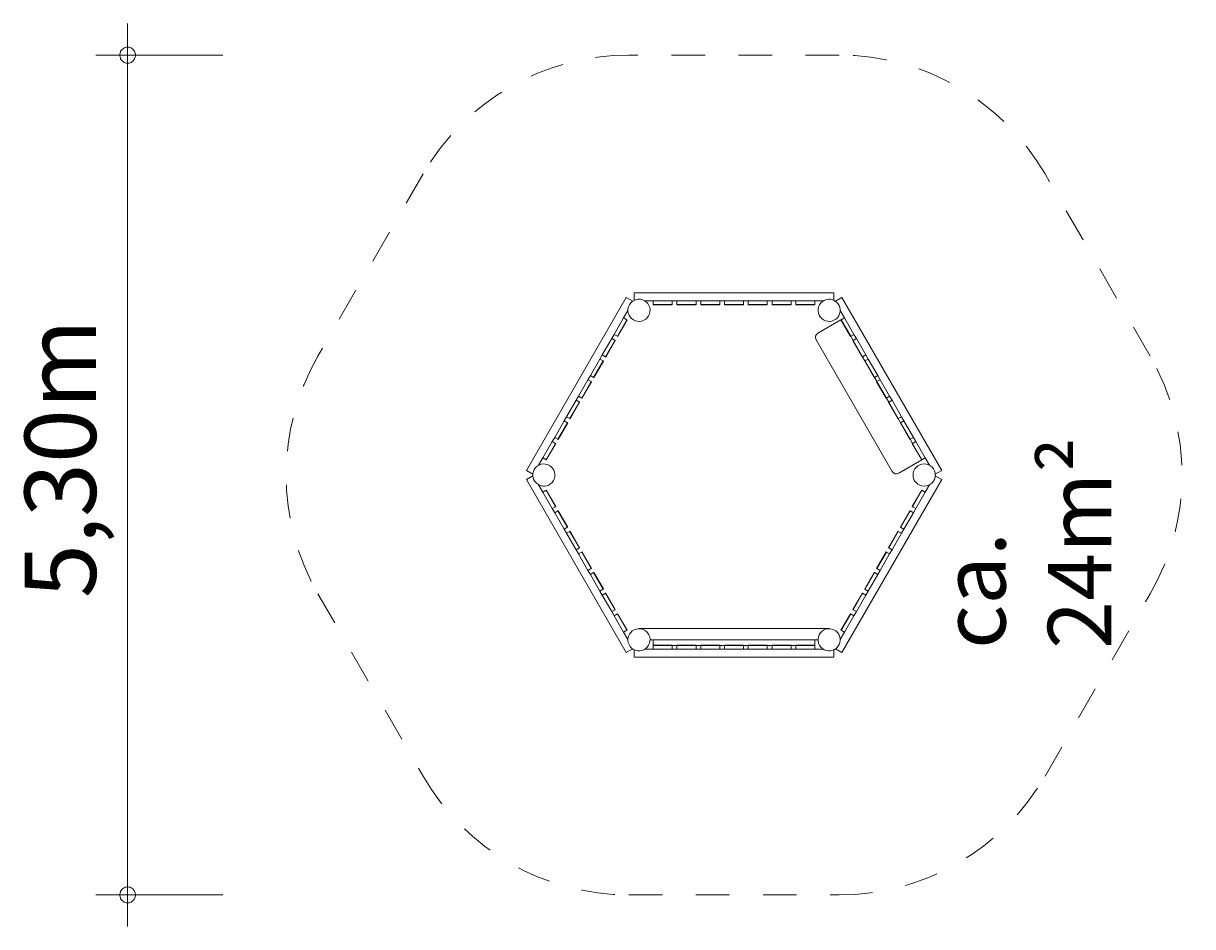
# Model space of a CAD drawing. Units: millimetres. Extents: x 280.6 to 318.1, y 167.6 to 217.4.
# Drawn here: x 280.6 to 317.5, y 167.6 to 196.1 of the extents above; entities that cross this region are included whole.
import ezdxf

# ---------------------------------------------------------------- set-up
doc = ezdxf.new("R2010")
doc.units = ezdxf.units.MM
doc.header["$MEASUREMENT"] = 0
for name, pattern in [('AI-Linetype-0', [2.116667, 1.058333, -1.058333]), ('AI-Linetype-1', [2.116667, 1.058333, -1.058333]), ('AI-Linetype-10', [2.116667, 1.058333, -1.058333]), ('AI-Linetype-11', [2.116667, 1.058333, -1.058333]), ('AI-Linetype-2', [2.116667, 1.058333, -1.058333]), ('AI-Linetype-3', [2.116667, 1.058333, -1.058333]), ('AI-Linetype-4', [2.116667, 1.058333, -1.058333]), ('AI-Linetype-5', [2.116667, 1.058333, -1.058333]), ('AI-Linetype-6', [2.116667, 1.058333, -1.058333]), ('AI-Linetype-7', [2.116667, 1.058333, -1.058333]), ('AI-Linetype-8', [2.116667, 1.058333, -1.058333]), ('AI-Linetype-9', [2.116667, 1.058333, -1.058333])]:
    doc.linetypes.add(name, pattern=pattern)
doc.layers.add('Ebene 1', color=7, linetype='Continuous', lineweight=0)

# ---------------------------------------------------------------- blocks, each defined once
blk = doc.blocks.new('Block_0')
at = {"layer": 'Ebene 1', "color": 250, "lineweight": 9}
for p, q in [((296.439, 182.019), (299.589, 187.475)), ((299.589, 187.475), (299.792, 187.358)), ((299.84, 187.62), (306.14, 187.62)), ((299.84, 187.62), (299.84, 187.386)), ((306.14, 187.62), (306.14, 187.386)), ((306.392, 187.475), (306.189, 187.358)), ((306.392, 187.475), (309.542, 182.019)), ((299.64, 187.064), (299.506, 186.83)), ((300.44, 187.37), (300.171, 187.37)), ((300.44, 187.37), (301.04, 187.37)), ((300.44, 187.37), (300.44, 187.25)), ((300.44, 187.25), (300.44, 187.242)), ((300.44, 187.25), (301.04, 187.25)), ((300.44, 187.242), (301.04, 187.242)), ((301.04, 187.25), (301.04, 187.37)), ((301.19, 187.37), (301.04, 187.37)), ((301.04, 187.242), (301.04, 187.25)), ((301.19, 187.37), (301.79, 187.37)), ((301.19, 187.37), (301.19, 187.25)), ((301.19, 187.25), (301.79, 187.25)), ((301.19, 187.25), (301.19, 187.242)), ((301.19, 187.242), (301.79, 187.242)), ((301.79, 187.25), (301.79, 187.37)), ((301.94, 187.37), (301.79, 187.37)), ((301.79, 187.242), (301.79, 187.25)), ((301.94, 187.37), (302.54, 187.37)), ((301.94, 187.37), (301.94, 187.25)), ((301.94, 187.25), (302.54, 187.25)), ((301.94, 187.25), (301.94, 187.242)), ((301.94, 187.242), (302.54, 187.242)), ((302.54, 187.25), (302.54, 187.37)), ((302.69, 187.37), (302.54, 187.37)), ((302.54, 187.242), (302.54, 187.25)), ((302.69, 187.37), (303.29, 187.37)), ((302.69, 187.37), (302.69, 187.25)), ((302.69, 187.25), (303.29, 187.25)), ((302.69, 187.25), (302.69, 187.242)), ((302.69, 187.242), (303.29, 187.242)), ((303.44, 187.37), (303.29, 187.37)), ((303.29, 187.25), (303.29, 187.37)), ((303.29, 187.242), (303.29, 187.25)), ((303.44, 187.37), (304.04, 187.37)), ((303.44, 187.37), (303.44, 187.25)), ((303.44, 187.25), (304.04, 187.25)), ((303.44, 187.25), (303.44, 187.242)), ((303.44, 187.242), (304.04, 187.242)), ((304.04, 187.25), (304.04, 187.37)), ((304.19, 187.37), (304.04, 187.37)), ((304.04, 187.242), (304.04, 187.25)), ((304.19, 187.37), (304.79, 187.37)), ((304.19, 187.37), (304.19, 187.25)), ((304.19, 187.25), (304.79, 187.25)), ((304.19, 187.25), (304.19, 187.242)), ((304.19, 187.242), (304.79, 187.242)), ((304.79, 187.25), (304.79, 187.37)), ((304.94, 187.37), (304.79, 187.37)), ((304.79, 187.242), (304.79, 187.25)), ((304.94, 187.37), (305.54, 187.37)), ((304.94, 187.37), (304.94, 187.25)), ((304.94, 187.25), (305.54, 187.25)), ((304.94, 187.25), (304.94, 187.242)), ((304.94, 187.242), (305.54, 187.242)), ((305.54, 187.25), (305.54, 187.37)), ((305.81, 187.37), (305.54, 187.37)), ((305.54, 187.242), (305.54, 187.25)), ((306.475, 186.83), (306.34, 187.064)), ((299.206, 186.311), (299.506, 186.83)), ((299.31, 186.251), (299.61, 186.77)), ((299.316, 186.247), (299.616, 186.767)), ((299.61, 186.77), (299.506, 186.83)), ((299.616, 186.767), (299.61, 186.77)), ((306.365, 186.767), (305.635, 186.345)), ((306.371, 186.77), (306.365, 186.767)), ((306.365, 186.767), (306.665, 186.247)), ((306.475, 186.83), (306.371, 186.77)), ((306.371, 186.77), (306.671, 186.251)), ((306.475, 186.83), (306.775, 186.311)), ((298.831, 185.661), (299.131, 186.181)), ((298.935, 185.601), (299.235, 186.121)), ((298.941, 185.597), (299.241, 186.117)), ((299.206, 186.311), (299.131, 186.181)), ((299.235, 186.121), (299.131, 186.181)), ((299.206, 186.311), (299.31, 186.251)), ((299.241, 186.117), (299.235, 186.121)), ((299.31, 186.251), (299.316, 186.247)), ((305.58, 186.14), (307.98, 181.983)), ((306.665, 186.247), (306.671, 186.251)), ((306.671, 186.251), (306.775, 186.311)), ((306.746, 186.121), (306.671, 186.251)), ((306.746, 186.121), (306.74, 186.117)), ((306.74, 186.117), (307.04, 185.597)), ((306.85, 186.181), (306.746, 186.121)), ((306.746, 186.121), (307.046, 185.601)), ((306.85, 186.181), (306.775, 186.311)), ((306.85, 186.181), (307.15, 185.661)), ((298.831, 185.661), (298.756, 185.531)), ((298.831, 185.661), (298.935, 185.601)), ((298.935, 185.601), (298.941, 185.597)), ((307.04, 185.597), (307.046, 185.601)), ((307.046, 185.601), (307.15, 185.661)), ((307.121, 185.471), (307.046, 185.601)), ((307.225, 185.531), (307.15, 185.661)), ((298.456, 185.012), (298.756, 185.531)), ((298.56, 184.952), (298.86, 185.471)), ((298.566, 184.948), (298.866, 185.468)), ((298.86, 185.471), (298.756, 185.531)), ((298.866, 185.468), (298.86, 185.471)), ((307.121, 185.471), (307.115, 185.468)), ((307.115, 185.468), (307.415, 184.948)), ((307.225, 185.531), (307.121, 185.471)), ((307.121, 185.471), (307.421, 184.952)), ((307.225, 185.531), (307.525, 185.012)), ((298.081, 184.362), (298.381, 184.882)), ((298.456, 185.012), (298.381, 184.882)), ((298.485, 184.822), (298.381, 184.882)), ((298.456, 185.012), (298.56, 184.952)), ((298.56, 184.952), (298.566, 184.948)), ((307.415, 184.948), (307.421, 184.952)), ((307.421, 184.952), (307.525, 185.012)), ((307.496, 184.822), (307.421, 184.952)), ((307.6, 184.882), (307.496, 184.822)), ((307.6, 184.882), (307.525, 185.012)), ((307.6, 184.882), (307.9, 184.362)), ((298.185, 184.302), (298.485, 184.822)), ((298.191, 184.298), (298.491, 184.818)), ((298.491, 184.818), (298.485, 184.822)), ((307.496, 184.822), (307.49, 184.818)), ((307.49, 184.818), (307.79, 184.298)), ((307.496, 184.822), (307.796, 184.302)), ((297.706, 183.713), (298.006, 184.232)), ((297.81, 183.653), (298.11, 184.172)), ((297.816, 183.649), (298.116, 184.168)), ((298.081, 184.362), (298.006, 184.232)), ((298.11, 184.172), (298.006, 184.232)), ((298.081, 184.362), (298.185, 184.302)), ((298.116, 184.168), (298.11, 184.172)), ((298.185, 184.302), (298.191, 184.298)), ((307.79, 184.298), (307.796, 184.302)), ((307.796, 184.302), (307.9, 184.362)), ((307.871, 184.172), (307.796, 184.302)), ((307.871, 184.172), (307.865, 184.168)), ((307.865, 184.168), (308.165, 183.649)), ((307.975, 184.232), (307.871, 184.172)), ((307.871, 184.172), (308.171, 183.653)), ((307.975, 184.232), (307.9, 184.362)), ((307.975, 184.232), (308.275, 183.713)), ((297.331, 183.063), (297.631, 183.583)), ((297.435, 183.003), (297.735, 183.523)), ((297.441, 182.999), (297.741, 183.519)), ((297.706, 183.713), (297.631, 183.583)), ((297.735, 183.523), (297.631, 183.583)), ((297.706, 183.713), (297.81, 183.653)), ((297.741, 183.519), (297.735, 183.523)), ((297.81, 183.653), (297.816, 183.649)), ((308.165, 183.649), (308.171, 183.653)), ((308.171, 183.653), (308.275, 183.713)), ((308.246, 183.523), (308.171, 183.653)), ((308.246, 183.523), (308.24, 183.519)), ((308.24, 183.519), (308.54, 182.999)), ((308.35, 183.583), (308.246, 183.523)), ((308.246, 183.523), (308.546, 183.003)), ((308.35, 183.583), (308.275, 183.713)), ((308.35, 183.583), (308.65, 183.063)), ((297.331, 183.063), (297.256, 182.933)), ((297.331, 183.063), (297.435, 183.003)), ((297.435, 183.003), (297.441, 182.999)), ((308.54, 182.999), (308.546, 183.003)), ((308.546, 183.003), (308.65, 183.063)), ((308.621, 182.873), (308.546, 183.003)), ((308.725, 182.933), (308.65, 183.063)), ((296.956, 182.414), (297.256, 182.933)), ((297.06, 182.354), (297.36, 182.873)), ((297.066, 182.35), (297.366, 182.869)), ((297.36, 182.873), (297.256, 182.933)), ((297.366, 182.869), (297.36, 182.873)), ((308.621, 182.873), (308.615, 182.869)), ((308.615, 182.869), (308.915, 182.35)), ((308.725, 182.933), (308.621, 182.873)), ((308.621, 182.873), (308.921, 182.354)), ((308.725, 182.933), (309.025, 182.414)), ((296.956, 182.414), (296.821, 182.18)), ((296.956, 182.414), (297.06, 182.354)), ((297.06, 182.354), (297.066, 182.35)), ((308.915, 182.35), (308.185, 181.929)), ((308.915, 182.35), (308.921, 182.354)), ((308.921, 182.354), (309.025, 182.414)), ((309.16, 182.18), (309.025, 182.414)), ((296.439, 182.019), (296.642, 181.902)), ((309.542, 182.019), (309.339, 181.902)), ((296.439, 181.729), (296.642, 181.846)), ((299.589, 176.273), (296.439, 181.729)), ((296.821, 181.568), (296.956, 181.334)), ((309.542, 181.729), (306.392, 176.273)), ((309.025, 181.334), (309.16, 181.568)), ((309.542, 181.729), (309.339, 181.846)), ((297.06, 181.394), (296.956, 181.334)), ((297.256, 180.815), (296.956, 181.334)), ((297.066, 181.398), (297.06, 181.394)), ((297.36, 180.875), (297.06, 181.394)), ((297.366, 180.878), (297.066, 181.398)), ((308.915, 181.398), (308.615, 180.878)), ((308.921, 181.394), (308.621, 180.875)), ((309.025, 181.334), (308.725, 180.815)), ((308.921, 181.394), (308.915, 181.398)), ((309.025, 181.334), (308.921, 181.394)), ((297.256, 180.815), (297.36, 180.875)), ((297.256, 180.815), (297.331, 180.685)), ((297.36, 180.875), (297.366, 180.878)), ((308.615, 180.878), (308.621, 180.875)), ((308.621, 180.875), (308.725, 180.815)), ((308.65, 180.685), (308.725, 180.815)), ((297.435, 180.745), (297.331, 180.685)), ((297.631, 180.165), (297.331, 180.685)), ((297.441, 180.748), (297.435, 180.745)), ((297.735, 180.225), (297.435, 180.745)), ((297.741, 180.229), (297.441, 180.748)), ((308.54, 180.748), (308.24, 180.229)), ((308.546, 180.745), (308.246, 180.225)), ((308.65, 180.685), (308.35, 180.165)), ((308.546, 180.745), (308.54, 180.748)), ((308.65, 180.685), (308.546, 180.745)), ((297.631, 180.165), (297.735, 180.225)), ((297.631, 180.165), (297.706, 180.035)), ((297.81, 180.095), (297.706, 180.035)), ((297.735, 180.225), (297.741, 180.229)), ((297.816, 180.099), (297.81, 180.095)), ((298.11, 179.575), (297.81, 180.095)), ((298.116, 179.579), (297.816, 180.099)), ((308.165, 180.099), (307.865, 179.579)), ((308.171, 180.095), (307.871, 179.575)), ((308.171, 180.095), (308.165, 180.099)), ((308.275, 180.035), (308.171, 180.095)), ((308.24, 180.229), (308.246, 180.225)), ((308.246, 180.225), (308.35, 180.165)), ((308.275, 180.035), (308.35, 180.165)), ((298.006, 179.515), (297.706, 180.035)), ((308.275, 180.035), (307.975, 179.515)), ((298.006, 179.515), (298.11, 179.575)), ((298.006, 179.515), (298.081, 179.386)), ((298.185, 179.446), (298.081, 179.386)), ((298.381, 178.866), (298.081, 179.386)), ((298.11, 179.575), (298.116, 179.579)), ((298.191, 179.449), (298.185, 179.446)), ((298.485, 178.926), (298.185, 179.446)), ((298.491, 178.93), (298.191, 179.449)), ((307.79, 179.449), (307.49, 178.93)), ((307.796, 179.446), (307.496, 178.926)), ((307.9, 179.386), (307.6, 178.866)), ((307.796, 179.446), (307.79, 179.449)), ((307.9, 179.386), (307.796, 179.446)), ((307.865, 179.579), (307.871, 179.575)), ((307.871, 179.575), (307.975, 179.515)), ((307.9, 179.386), (307.975, 179.515)), ((298.381, 178.866), (298.485, 178.926)), ((298.381, 178.866), (298.456, 178.736)), ((298.56, 178.796), (298.456, 178.736)), ((298.756, 178.216), (298.456, 178.736)), ((298.485, 178.926), (298.491, 178.93)), ((298.566, 178.8), (298.56, 178.796)), ((298.86, 178.276), (298.56, 178.796)), ((298.866, 178.28), (298.566, 178.8)), ((307.415, 178.8), (307.115, 178.28)), ((307.421, 178.796), (307.121, 178.276)), ((307.525, 178.736), (307.225, 178.216)), ((307.421, 178.796), (307.415, 178.8)), ((307.525, 178.736), (307.421, 178.796)), ((307.49, 178.93), (307.496, 178.926)), ((307.496, 178.926), (307.6, 178.866)), ((307.525, 178.736), (307.6, 178.866)), ((298.756, 178.216), (298.86, 178.276)), ((298.756, 178.216), (298.831, 178.087)), ((298.86, 178.276), (298.866, 178.28)), ((307.115, 178.28), (307.121, 178.276)), ((307.121, 178.276), (307.225, 178.216)), ((307.15, 178.087), (307.225, 178.216)), ((298.935, 178.147), (298.831, 178.087)), ((299.131, 177.567), (298.831, 178.087)), ((298.941, 178.15), (298.935, 178.147)), ((299.235, 177.627), (298.935, 178.147)), ((299.241, 177.631), (298.941, 178.15)), ((307.04, 178.15), (306.74, 177.631)), ((307.046, 178.147), (306.746, 177.627)), ((307.15, 178.087), (306.85, 177.567)), ((307.046, 178.147), (307.04, 178.15)), ((307.15, 178.087), (307.046, 178.147)), ((299.131, 177.567), (299.235, 177.627)), ((299.131, 177.567), (299.206, 177.437)), ((299.31, 177.497), (299.206, 177.437)), ((299.235, 177.627), (299.241, 177.631)), ((299.316, 177.501), (299.31, 177.497)), ((299.61, 176.977), (299.31, 177.497)), ((299.616, 176.981), (299.316, 177.501)), ((306.665, 177.501), (306.365, 176.981)), ((306.671, 177.497), (306.371, 176.977)), ((306.671, 177.497), (306.665, 177.501)), ((306.775, 177.437), (306.671, 177.497)), ((306.74, 177.631), (306.746, 177.627)), ((306.746, 177.627), (306.85, 177.567)), ((306.775, 177.437), (306.85, 177.567)), ((299.506, 176.917), (299.206, 177.437)), ((306.775, 177.437), (306.475, 176.917)), ((299.506, 176.917), (299.61, 176.977)), ((299.506, 176.917), (299.64, 176.684)), ((299.61, 176.977), (299.616, 176.981)), ((305.99, 177.028), (299.99, 177.028)), ((306.34, 176.684), (306.475, 176.917)), ((306.365, 176.981), (306.371, 176.977)), ((306.371, 176.977), (306.475, 176.917)), ((299.589, 176.273), (299.792, 176.39)), ((299.84, 176.128), (299.84, 176.361)), ((300.171, 176.378), (300.44, 176.378)), ((305.64, 176.678), (300.34, 176.678)), ((300.44, 176.505), (300.44, 176.678)), ((300.44, 176.505), (300.44, 176.498)), ((301.04, 176.505), (300.44, 176.505)), ((300.44, 176.498), (300.44, 176.378)), ((301.04, 176.498), (300.44, 176.498)), ((301.04, 176.378), (300.44, 176.378)), ((301.04, 176.498), (301.04, 176.505)), ((301.04, 176.378), (301.04, 176.498)), ((301.19, 176.498), (301.04, 176.498)), ((301.04, 176.378), (301.19, 176.378)), ((301.19, 176.505), (301.19, 176.498)), ((301.79, 176.505), (301.19, 176.505)), ((301.19, 176.498), (301.19, 176.378)), ((301.79, 176.498), (301.19, 176.498)), ((301.79, 176.378), (301.19, 176.378)), ((301.79, 176.498), (301.79, 176.505)), ((301.79, 176.378), (301.79, 176.498)), ((301.94, 176.498), (301.79, 176.498)), ((301.79, 176.378), (301.94, 176.378)), ((301.94, 176.505), (301.94, 176.498)), ((302.54, 176.505), (301.94, 176.505)), ((301.94, 176.498), (301.94, 176.378)), ((302.54, 176.498), (301.94, 176.498)), ((302.54, 176.378), (301.94, 176.378)), ((302.54, 176.498), (302.54, 176.505)), ((302.54, 176.378), (302.54, 176.498)), ((302.69, 176.498), (302.54, 176.498)), ((302.54, 176.378), (302.69, 176.378)), ((302.69, 176.505), (302.69, 176.498)), ((303.29, 176.505), (302.69, 176.505)), ((302.69, 176.498), (302.69, 176.378)), ((303.29, 176.498), (302.69, 176.498)), ((303.29, 176.378), (302.69, 176.378)), ((303.29, 176.498), (303.29, 176.505)), ((303.29, 176.378), (303.29, 176.498)), ((303.44, 176.498), (303.29, 176.498)), ((303.29, 176.378), (303.44, 176.378)), ((303.44, 176.505), (303.44, 176.498)), ((304.04, 176.505), (303.44, 176.505)), ((303.44, 176.498), (303.44, 176.378)), ((304.04, 176.498), (303.44, 176.498)), ((304.04, 176.378), (303.44, 176.378)), ((304.04, 176.498), (304.04, 176.505)), ((304.04, 176.378), (304.04, 176.498)), ((304.19, 176.498), (304.04, 176.498)), ((304.04, 176.378), (304.19, 176.378)), ((304.19, 176.505), (304.19, 176.498)), ((304.79, 176.505), (304.19, 176.505)), ((304.19, 176.498), (304.19, 176.378)), ((304.79, 176.498), (304.19, 176.498)), ((304.79, 176.378), (304.19, 176.378)), ((304.79, 176.498), (304.79, 176.505)), ((304.79, 176.378), (304.79, 176.498)), ((304.94, 176.498), (304.79, 176.498)), ((304.79, 176.378), (304.94, 176.378)), ((304.94, 176.505), (304.94, 176.498)), ((305.54, 176.505), (304.94, 176.505)), ((304.94, 176.498), (304.94, 176.378)), ((305.54, 176.498), (304.94, 176.498)), ((305.54, 176.378), (304.94, 176.378)), ((305.54, 176.678), (305.54, 176.505)), ((305.54, 176.498), (305.54, 176.505)), ((305.54, 176.378), (305.54, 176.498)), ((305.54, 176.378), (305.81, 176.378)), ((306.14, 176.128), (306.14, 176.361)), ((306.392, 176.273), (306.189, 176.39)), ((306.14, 176.128), (299.84, 176.128))]:
    blk.add_line(p, q, dxfattribs=at)
for points in [[(300.294, 186.895), (300.39, 187.062), (300.333, 187.276), (300.165, 187.373), (299.998, 187.47), (299.784, 187.412), (299.687, 187.245)], [(306.294, 186.895), (306.39, 187.062), (306.333, 187.276), (306.165, 187.373), (305.998, 187.47), (305.784, 187.412), (305.687, 187.245)], [(299.687, 187.245), (299.591, 187.078), (299.648, 186.864), (299.815, 186.767), (299.983, 186.67), (300.197, 186.728), (300.294, 186.895)], [(305.687, 187.245), (305.591, 187.078), (305.648, 186.864), (305.815, 186.767), (305.983, 186.67), (306.197, 186.728), (306.294, 186.895)], [(297.294, 181.699), (297.39, 181.866), (297.333, 182.08), (297.165, 182.177), (296.998, 182.274), (296.784, 182.216), (296.687, 182.049)], [(296.687, 182.049), (296.591, 181.881), (296.648, 181.667), (296.815, 181.571), (296.983, 181.474), (297.197, 181.531), (297.294, 181.699)], [(308.99, 182.224), (308.797, 182.224), (308.64, 182.067), (308.64, 181.874), (308.64, 181.681), (308.797, 181.524), (308.99, 181.524)], [(308.99, 181.524), (309.184, 181.524), (309.34, 181.681), (309.34, 181.874), (309.34, 182.067), (309.184, 182.224), (308.99, 182.224)], [(299.687, 176.853), (299.591, 176.685), (299.648, 176.471), (299.815, 176.375), (299.983, 176.278), (300.197, 176.335), (300.294, 176.503)], [(300.294, 176.503), (300.39, 176.67), (300.333, 176.884), (300.165, 176.981), (299.998, 177.077), (299.784, 177.02), (299.687, 176.853)], [(306.294, 176.853), (306.197, 177.02), (305.983, 177.077), (305.815, 176.981), (305.648, 176.884), (305.591, 176.67), (305.687, 176.503)], [(305.687, 176.503), (305.784, 176.335), (305.998, 176.278), (306.165, 176.375), (306.333, 176.471), (306.39, 176.685), (306.294, 176.853)]]:
    blk.add_open_spline(points, degree=3, knots=[0, 0, 0, 0, 1, 1, 1, 2, 2, 2, 2], dxfattribs=at)
for points in [[(305.635, 186.345), (305.563, 186.304), (305.539, 186.212), (305.58, 186.14)], [(307.98, 181.983), (308.022, 181.912), (308.113, 181.887), (308.185, 181.929)]]:
    blk.add_open_spline(points, degree=3, dxfattribs=at)
blk = doc.blocks.new('Block_1')
at = {"layer": 'Ebene 1', "color": 250, "linetype": 'AI-Linetype-0', "lineweight": 18}
blk.add_line((306.308, 195.12), (299.673, 195.12), dxfattribs=at)
at = {"layer": 'Ebene 1', "color": 250, "linetype": 'AI-Linetype-2', "lineweight": 18}
blk.add_line((293.178, 191.37), (289.86, 185.624), dxfattribs=at)
at = {"layer": 'Ebene 1', "color": 250, "linetype": 'AI-Linetype-10', "lineweight": 18}
blk.add_line((316.121, 185.624), (312.803, 191.37), dxfattribs=at)
at = {"layer": 'Ebene 1', "color": 250, "linetype": 'AI-Linetype-4', "lineweight": 18}
blk.add_line((289.86, 178.124), (293.178, 172.378), dxfattribs=at)
at = {"layer": 'Ebene 1', "color": 250, "linetype": 'AI-Linetype-8', "lineweight": 18}
blk.add_line((312.803, 172.378), (316.121, 178.124), dxfattribs=at)
at = {"layer": 'Ebene 1', "color": 250, "linetype": 'AI-Linetype-6', "lineweight": 18}
blk.add_line((299.673, 168.628), (306.308, 168.628), dxfattribs=at)
at = {"layer": 'Ebene 1', "color": 250, "linetype": 'AI-Linetype-1', "lineweight": 18}
blk.add_open_spline([(299.673, 195.12), (296.993, 195.12), (294.517, 193.691), (293.178, 191.37)], degree=3, dxfattribs=at)
at = {"layer": 'Ebene 1', "color": 250, "linetype": 'AI-Linetype-11', "lineweight": 18}
blk.add_open_spline([(312.803, 191.37), (311.463, 193.691), (308.987, 195.12), (306.308, 195.12)], degree=3, dxfattribs=at)
at = {"layer": 'Ebene 1', "color": 250, "linetype": 'AI-Linetype-3', "lineweight": 18}
blk.add_open_spline([(289.86, 185.624), (288.52, 183.303), (288.52, 180.444), (289.86, 178.124)], degree=3, dxfattribs=at)
at = {"layer": 'Ebene 1', "color": 250, "linetype": 'AI-Linetype-9', "lineweight": 18}
blk.add_open_spline([(316.121, 178.124), (317.46, 180.444), (317.46, 183.303), (316.121, 185.624)], degree=3, dxfattribs=at)
at = {"layer": 'Ebene 1', "color": 250, "linetype": 'AI-Linetype-5', "lineweight": 18}
blk.add_open_spline([(293.178, 172.378), (294.517, 170.057), (296.993, 168.628), (299.673, 168.628)], degree=3, dxfattribs=at)
at = {"layer": 'Ebene 1', "color": 250, "linetype": 'AI-Linetype-7', "lineweight": 18}
blk.add_open_spline([(306.308, 168.628), (308.987, 168.628), (311.463, 170.057), (312.803, 172.378)], degree=3, dxfattribs=at)

msp = doc.modelspace()

# ---------------------------------------------------------------- linework, layer by layer
at = {"layer": 'Ebene 1', "color": 250, "lineweight": 18}
for p, q in [((283.855, 195.12), (283.855, 196.12)), ((286.855, 195.12), (282.855, 195.12)), ((283.855, 195.12), (283.855, 167.63)), ((286.855, 168.63), (282.855, 168.63))]:
    msp.add_line(p, q, dxfattribs=at)
for points in [[(284.105, 195.12), (284.105, 195.15), (284.095, 195.18), (284.085, 195.21), (284.075, 195.24), (284.055, 195.27), (284.035, 195.29), (284.015, 195.31), (283.985, 195.33), (283.965, 195.35), (283.935, 195.36), (283.905, 195.37), (283.875, 195.37), (283.835, 195.37), (283.805, 195.37), (283.775, 195.36), (283.745, 195.35), (283.725, 195.33), (283.695, 195.31), (283.675, 195.29), (283.655, 195.27), (283.635, 195.24), (283.625, 195.21), (283.615, 195.18), (283.605, 195.15), (283.605, 195.12)], [(283.605, 195.12), (283.605, 195.09), (283.615, 195.06), (283.625, 195.03), (283.635, 195), (283.655, 194.97), (283.675, 194.95), (283.695, 194.93), (283.725, 194.91), (283.745, 194.89), (283.775, 194.88), (283.805, 194.87), (283.835, 194.87), (283.875, 194.87), (283.905, 194.87), (283.935, 194.88), (283.965, 194.89), (283.985, 194.91), (284.015, 194.93), (284.035, 194.95), (284.055, 194.97), (284.075, 195), (284.085, 195.03), (284.095, 195.06), (284.105, 195.09), (284.105, 195.12)], [(284.105, 168.63), (284.105, 168.66), (284.095, 168.69), (284.085, 168.72), (284.075, 168.75), (284.055, 168.77), (284.035, 168.8), (284.015, 168.82), (283.985, 168.84), (283.965, 168.85), (283.935, 168.87), (283.905, 168.87), (283.875, 168.88), (283.835, 168.88), (283.805, 168.87), (283.775, 168.87), (283.745, 168.85), (283.725, 168.84), (283.695, 168.82), (283.675, 168.8), (283.655, 168.77), (283.635, 168.75), (283.625, 168.72), (283.615, 168.69), (283.605, 168.66), (283.605, 168.63)], [(283.605, 168.63), (283.605, 168.6), (283.615, 168.57), (283.625, 168.54), (283.635, 168.51), (283.655, 168.48), (283.675, 168.46), (283.695, 168.44), (283.725, 168.42), (283.745, 168.4), (283.775, 168.39), (283.805, 168.38), (283.835, 168.38), (283.875, 168.38), (283.905, 168.38), (283.935, 168.39), (283.965, 168.4), (283.985, 168.42), (284.015, 168.44), (284.035, 168.46), (284.055, 168.48), (284.075, 168.51), (284.085, 168.54), (284.095, 168.57), (284.105, 168.6), (284.105, 168.63)]]:
    msp.add_lwpolyline(points, dxfattribs=at)

# ---------------------------------------------------------------- block references
at = {"layer": 'Ebene 1'}
for name in ['Block_1', 'Block_0']:
    msp.add_blockref(name, (0, 0), dxfattribs=at)

# ---------------------------------------------------------------- texts
at = {"layer": 'Ebene 1', "char_height": 0.2, "attachment_point": 7, "rotation": 90}
for s, insert in [('\\C7;\\FVAGRounded Lt Normal|b0|i0|c1;\\H2.250000;\\W1.000000;5,30m', (282.855, 177.991)), ('\\C7;\\FVAGRounded Lt Normal|b0|i0|c1;\\H2.000000;\\W1.000000;ca. 24m²', (314.892, 176.39))]:
    msp.add_mtext(s, dxfattribs=dict(at, insert=insert))

doc.saveas('drawing.dxf')
